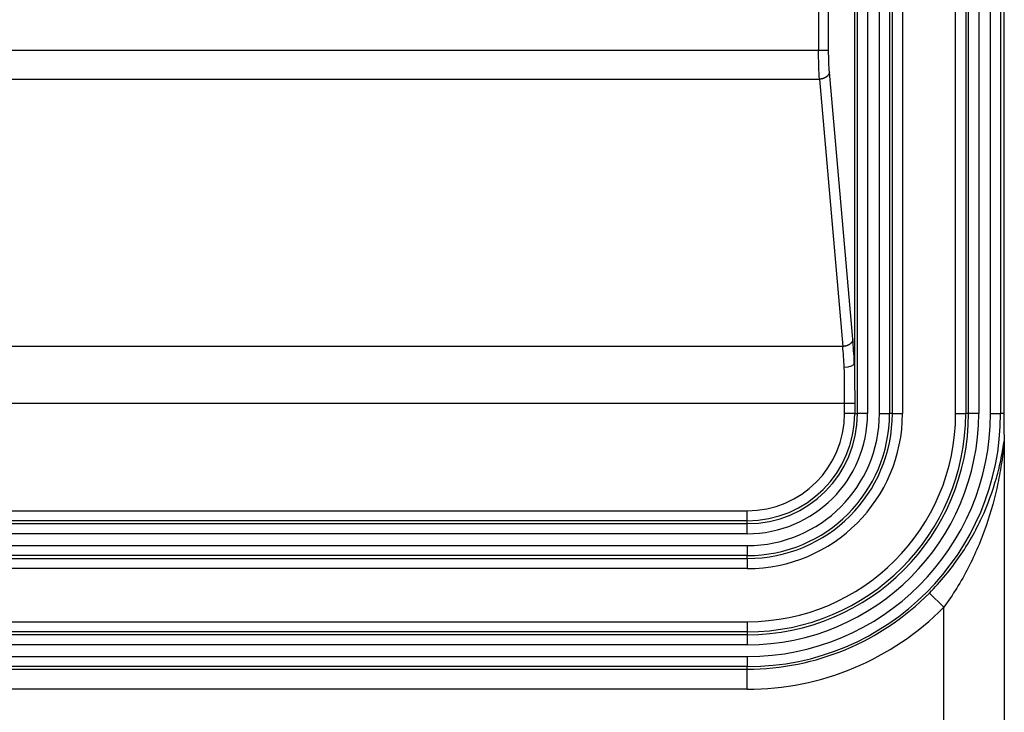
# Model space of a CAD drawing. Extents: x 2100 to 4200, y -2034 to -581.
# Drawn here: x 3153 to 3201, y -932 to -897 of the extents above; entities that cross this region are included whole.
import ezdxf

# ---------------------------------------------------------------- set-up
doc = ezdxf.new("R2010")
doc.units = 0
doc.header["$LTSCALE"] = 30
doc.layers.add('1', color=7, linetype='CONTINUOUS')

msp = doc.modelspace()

# ---------------------------------------------------------------- linework, layer by layer
at = {"layer": '1', "color": 7, "linetype": 'Continuous'}
for p, q in [((3194.011, -916.813), (3194.011, -803.513)), ((3194.51, -803.513), (3194.51, -916.813)), ((3195.095, -916.813), (3195.095, -803.513)), ((3195.595, -803.513), (3195.595, -916.813)), ((3195.736, -916.813), (3195.736, -803.513)), ((3196.236, -803.513), (3196.236, -916.813)), ((3198.87, -916.813), (3198.87, -803.513)), ((3199.37, -803.513), (3199.37, -916.813)), ((3199.511, -916.813), (3199.511, -803.513)), ((3200.01, -803.513), (3200.01, -916.813)), ((3200.595, -916.813), (3200.595, -803.513)), ((3201.095, -803.513), (3201.095, -916.813)), ((3201.248, -803.513), (3201.248, -916.813)), ((3193.853, -813.033), (3193.853, -914.292)), ((3192.082, -828.491), (3192.082, -898.834)), ((3192.58, -898.834), (3192.58, -828.491)), ((3192.082, -898.834), (3081.623, -898.834)), ((3192.58, -898.834), (3192.082, -898.834)), ((3193.777, -913.138), (3192.619, -899.895)), ((3081.585, -900.248), (3192.121, -900.248)), ((3192.121, -900.248), (3193.279, -913.491)), ((3193.279, -913.491), (3080.426, -913.491)), ((3193.853, -914.292), (3193.852, -914.325)), ((3193.37, -916.32), (3080.336, -916.32)), ((3193.87, -916.32), (3193.37, -916.32)), ((3193.37, -916.813), (3193.37, -916.32)), ((3193.87, -916.32), (3193.87, -916.813)), ((3193.87, -916.813), (3193.37, -916.813)), ((3193.87, -916.813), (3194.011, -916.813)), ((3194.51, -916.813), (3194.011, -916.813)), ((3195.095, -916.813), (3195.595, -916.813)), ((3195.736, -916.813), (3195.595, -916.813)), ((3195.736, -916.813), (3196.236, -916.813)), ((3198.87, -916.813), (3199.37, -916.813)), ((3199.511, -916.813), (3199.37, -916.813)), ((3200.01, -916.813), (3199.511, -916.813)), ((3200.595, -916.813), (3201.095, -916.813)), ((3201.253, -916.813), (3201.095, -916.813)), ((3201.279, -918.275), (3201.279, -934.535)), ((3085.153, -921.63), (3188.553, -921.63)), ((3188.553, -922.13), (3188.553, -921.63)), ((3188.553, -922.13), (3085.153, -922.13)), ((3085.153, -922.27), (3188.553, -922.27)), ((3188.553, -922.27), (3188.553, -922.13)), ((3188.553, -922.77), (3188.553, -922.27)), ((3188.553, -922.77), (3085.153, -922.77)), ((3085.153, -923.355), (3188.553, -923.355)), ((3188.553, -923.355), (3188.553, -923.855)), ((3188.553, -923.855), (3085.153, -923.855)), ((3085.153, -923.996), (3188.553, -923.996)), ((3188.553, -923.996), (3188.553, -923.855)), ((3188.553, -923.996), (3188.553, -924.496)), ((3188.553, -924.496), (3085.153, -924.496)), ((3198.279, -926.412), (3197.568, -925.71)), ((3198.279, -934.605), (3198.279, -926.412)), ((3085.153, -927.13), (3188.553, -927.13)), ((3188.553, -927.13), (3188.553, -927.63)), ((3188.553, -927.63), (3085.153, -927.63)), ((3085.153, -927.77), (3188.553, -927.77)), ((3188.553, -927.63), (3188.553, -927.77)), ((3188.553, -927.77), (3188.553, -928.27)), ((3188.553, -928.27), (3085.153, -928.27)), ((3085.153, -928.855), (3188.553, -928.855)), ((3188.553, -928.855), (3188.553, -929.355)), ((3188.553, -929.355), (3085.153, -929.355)), ((3188.553, -929.479), (3188.553, -929.355)), ((3085.153, -929.479), (3188.553, -929.479)), ((3188.553, -930.478), (3188.553, -929.479)), ((3188.553, -930.478), (3085.153, -930.478))]:
    msp.add_line(p, q, dxfattribs=at)
for points in [[(3192.619, -899.895), (3192.617, -899.911, -0.017091), (3192.614, -899.928, -0.016044), (3192.61, -899.945, -0.015519), (3192.604, -899.961, -0.015773), (3192.597, -899.978, -0.015628), (3192.59, -899.995, -0.015356), (3192.58, -900.012, -0.014973), (3192.57, -900.029, -0.014698), (3192.558, -900.046, -0.014286), (3192.545, -900.062, -0.013923), (3192.531, -900.078, -0.013474), (3192.516, -900.094, -0.013081), (3192.499, -900.109, -0.01265), (3192.481, -900.124, -0.012276), (3192.462, -900.138, -0.011842), (3192.443, -900.151, -0.011415), (3192.422, -900.163, -0.011124), (3192.401, -900.175, -0.010948), (3192.379, -900.186, -0.010379), (3192.356, -900.196, -0.009529), (3192.334, -900.205, -0.010051), (3192.31, -900.214, -0.011344), (3192.285, -900.221, -0.008742), (3192.262, -900.228, -0.003719), (3192.241, -900.233, -0.011308), (3192.214, -900.238, -0.018644), (3192.174, -900.243, -0.009444), (3192.121, -900.248, -0.005169)], [(3193.777, -913.138), (3193.775, -913.154, -0.017094), (3193.772, -913.17, -0.016046), (3193.768, -913.187, -0.015521), (3193.763, -913.204, -0.015775), (3193.756, -913.221, -0.01563), (3193.748, -913.238, -0.015358), (3193.739, -913.255, -0.014975), (3193.728, -913.272, -0.0147), (3193.717, -913.288, -0.014287), (3193.704, -913.305, -0.013924), (3193.69, -913.321, -0.013475), (3193.674, -913.337, -0.013082), (3193.657, -913.352, -0.012651), (3193.64, -913.366, -0.012276), (3193.621, -913.38, -0.011842), (3193.601, -913.393, -0.011415), (3193.581, -913.406, -0.011124), (3193.56, -913.418, -0.010948), (3193.537, -913.429, -0.010378), (3193.515, -913.439, -0.009529), (3193.492, -913.448, -0.01005), (3193.468, -913.456, -0.011343), (3193.444, -913.464, -0.008741), (3193.421, -913.47, -0.003719), (3193.4, -913.476, -0.011307), (3193.373, -913.481, -0.018641), (3193.332, -913.486, -0.009442), (3193.279, -913.491, -0.005169)]]:
    msp.add_lwpolyline(points, format="xyb", dxfattribs=at)
for radius, end in [(5.317, 0), (4.817, 0), (7.183, 0), (7.683, 0), (10.817, 0), (10.317, 0), (10.958, 0), (11.457, 0), (12.043, 0), (12.542, 0), (5.957, 0), (5.458, 0), (6.543, 0), (7.042, 0), (12.666, 315.3771), (13.666, 315.3771)]:
    msp.add_arc((3188.553, -916.813), radius, 270, end, dxfattribs=at)
for points, knots in [([(3192.121, -900.248), (3192.109, -900.064), (3192.089, -899.62), (3192.082, -899.096), (3192.082, -898.834)], [2, 2, 2, 2, 2.780968, 3.561749, 3.561749, 3.561749, 3.561749]), ([(3192.619, -899.895), (3192.607, -899.756), (3192.587, -899.424), (3192.58, -899.031), (3192.58, -898.834)], [2, 2, 2, 2, 2.780968, 3.561749, 3.561749, 3.561749, 3.561749]), ([(3201.253, -916.813), (3201.248, -916.924), (3201.25, -917.077), (3201.252, -917.254), (3201.254, -917.413), (3201.257, -917.532), (3201.259, -917.644), (3201.262, -917.748), (3201.265, -917.863), (3201.268, -917.959), (3201.271, -918.052), (3201.274, -918.121), (3201.276, -918.17), (3201.276, -918.181)], [0, 0, 0, 0, 0.000378075, 0.000571165, 0.000772002, 0.001186321, 0.001401096, 0.001617502, 0.002037835, 0.002249841, 0.002463624, 0.00291299, 0.00314172, 0.00314172, 0.00314172, 0.00314172]), ([(3197.568, -925.71), (3198.126, -925.145), (3199.126, -923.93), (3200.221, -921.989), (3200.826, -920.334), (3201.099, -919.185), (3201.201, -918.628), (3201.248, -918.335), (3201.268, -918.213), (3201.276, -918.181)], [2, 2, 2, 2, 3.673173, 5.317296, 6.945167, 7.76279, 8.17727, 8.388595, 8.606042, 8.606042, 8.606042, 8.606042]), ([(3201.279, -918.275), (3201.278, -918.256), (3201.276, -918.261), (3201.266, -918.323), (3201.25, -918.454), (3201.212, -918.77), (3201.131, -919.37), (3200.912, -920.61), (3200.424, -922.396), (3199.54, -924.491), (3198.731, -925.802), (3198.279, -926.412)], [2, 2, 2, 2, 2.160098, 2.160098, 2.377545, 2.588871, 3.00335, 3.820974, 5.448844, 7.092968, 8.766141, 8.766141, 8.766141, 8.766141])]:
    msp.add_open_spline(points, degree=3, knots=knots, dxfattribs=at)
for points in [[(3193.852, -914.325), (3193.833, -913.886), (3193.808, -913.483), (3193.777, -913.138)], [(3193.354, -914.542), (3193.335, -914.154), (3193.309, -913.797), (3193.279, -913.491)], [(3193.852, -914.325), (3193.838, -914.44), (3193.607, -914.539), (3193.354, -914.542)], [(3193.37, -916.32), (3193.37, -915.706), (3193.364, -915.092), (3193.354, -914.542)], [(3193.853, -914.292), (3193.864, -914.918), (3193.87, -915.619), (3193.87, -916.32)], [(3201.276, -918.181), (3201.278, -918.191), (3201.278, -918.215), (3201.279, -918.275)]]:
    msp.add_open_spline(points, degree=3, dxfattribs=at)

doc.saveas('drawing.dxf')
